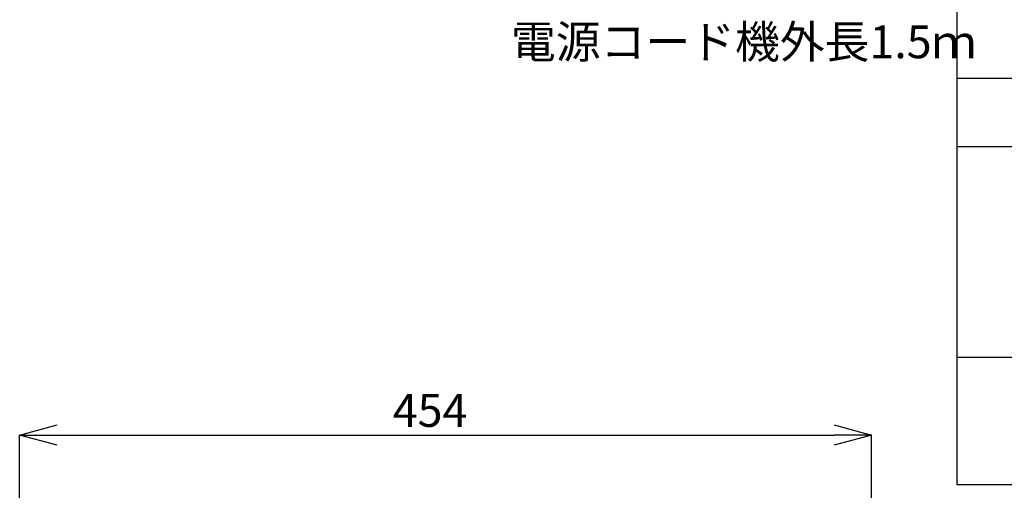
# Model space of a CAD drawing. Units: millimetres. Extents: x 19 to 400, y 20 to 283.
# Drawn here: x 186 to 291, y 161 to 211 of the extents above; entities that cross this region are included whole.
import ezdxf

# ---------------------------------------------------------------- set-up
doc = ezdxf.new("R2010")
doc.units = ezdxf.units.MM
doc.header["$PDSIZE"] = -1
for name, color, linetype in [('SLD-0', 179, 'Continuous'), ('SUNPOU', 7, 'Continuous'), ('TEXT', 3, 'Continuous')]:
    doc.layers.add(name, color=color, linetype=linetype)
doc.styles.add('SLDTEXTSTYLE0', font='TXT', dxfattribs={"width": 0.7, "bigfont": 'bigfont'})
doc.dimstyles.new('SLDDIMSTYLE0', dxfattribs={"dimtxt": 3.5, "dimasz": 4, "dimexe": 0, "dimexo": 0.0625, "dimgap": 0.875, "dimtad": 3, "dimlfac": 5, "dimrnd": 1e-09, "dimzin": 12, "dimdsep": 46, "dimtxsty": 'SLDTEXTSTYLE0', "dimblk1": 'OPEN30', "dimblk2": 'OPEN30', "dimsah": 1, "dimcen": 0.09, "dimadec": 0, "dimazin": 3, "dimtfac": 1, "dimtofl": 0, "dimtmove": 0, "dimatfit": 3, "dimldrblk": 'OPEN30', "dimfxl": 1, "dimfrac": 2, "dimtolj": 1, "dimtzin": 12, "dimarcsym": 0})

# ---------------------------------------------------------------- blocks, each defined once
blk = doc.blocks.new('_OPEN30')
at = {"color": 0, "linetype": 'ByBlock', "lineweight": -2}
for p, q in [((-1, 0.267949), (0, 0)), ((0, 0), (-1, -0.267949)), ((0, 0), (-1, 0))]:
    blk.add_line(p, q, dxfattribs=at)
blk = doc.blocks.new('_D_3')
at = {"layer": 'Defpoints', "color": 0}
for p in [(276.74, 166.99), (185.94, 125.08), (276.74, 125.08)]:
    blk.add_point(p, dxfattribs=at)
at = {"layer": 'SUNPOU', "color": 0, "lineweight": -2}
for p, q in [((185.94, 125.14), (185.94, 166.99)), ((189.94, 166.99), (272.74, 166.99)), ((276.74, 125.14), (276.74, 166.99))]:
    blk.add_line(p, q, dxfattribs=at)
at = {"layer": 'SUNPOU', "color": 0, "lineweight": -2, "xscale": 4, "yscale": 4, "zscale": 4, "rotation": 180}
blk.add_blockref('_OPEN30', (185.94, 166.99), dxfattribs=at)
at = {"layer": 'SUNPOU', "color": 0, "lineweight": -2, "xscale": 4, "yscale": 4, "zscale": 4}
blk.add_blockref('_OPEN30', (276.74, 166.99), dxfattribs=at)
at = {"layer": 'SUNPOU', "color": 0, "insert": (229.68, 171.36), "char_height": 3.5, "attachment_point": 2, "style": 'SLDTEXTSTYLE0'}
blk.add_mtext('\\A1;454', dxfattribs=at)
blk = doc.blocks.new('SW_TABLEANNOTATION_0')
at = {"layer": 'SLD-0', "color": 0}
for p, q in [((0, 0), (0, -115.65)), ((0, -72.4), (104.57, -72.4)), ((0, -79.67), (104.57, -79.67)), ((0, -102.11), (104.57, -102.11)), ((0, -115.65), (104.57, -115.65))]:
    blk.add_line(p, q, dxfattribs=at)

msp = doc.modelspace()

# ---------------------------------------------------------------- block references
at = {"layer": 'TEXT', "color": 3}
msp.add_blockref('SW_TABLEANNOTATION_0', (285.8181, 277.3867), dxfattribs=at)

# ---------------------------------------------------------------- texts
at = {"layer": 'TEXT', "color": 3, "insert": (238.3058, 210.6114), "char_height": 3.5, "attachment_point": 1, "style": 'SLDTEXTSTYLE0'}
msp.add_mtext('電源コード機外長1.5ｍ', dxfattribs=at)

# ---------------------------------------------------------------- dimensions: what is measured, and where the dimension line sits
at = {"layer": 'SUNPOU', "color": 3}
dim = msp.add_linear_dim(base=(276.7432, 166.9891), p1=(185.9432, 125.0777), p2=(276.7432, 125.0777), dimstyle='SLDDIMSTYLE0', dxfattribs=at)
dim.commit()
dim.dimension.update_dxf_attribs({"geometry": '_D_3', "text_midpoint": (229.6759, 166.9891), "dimtype": 160})

doc.saveas('drawing.dxf')
